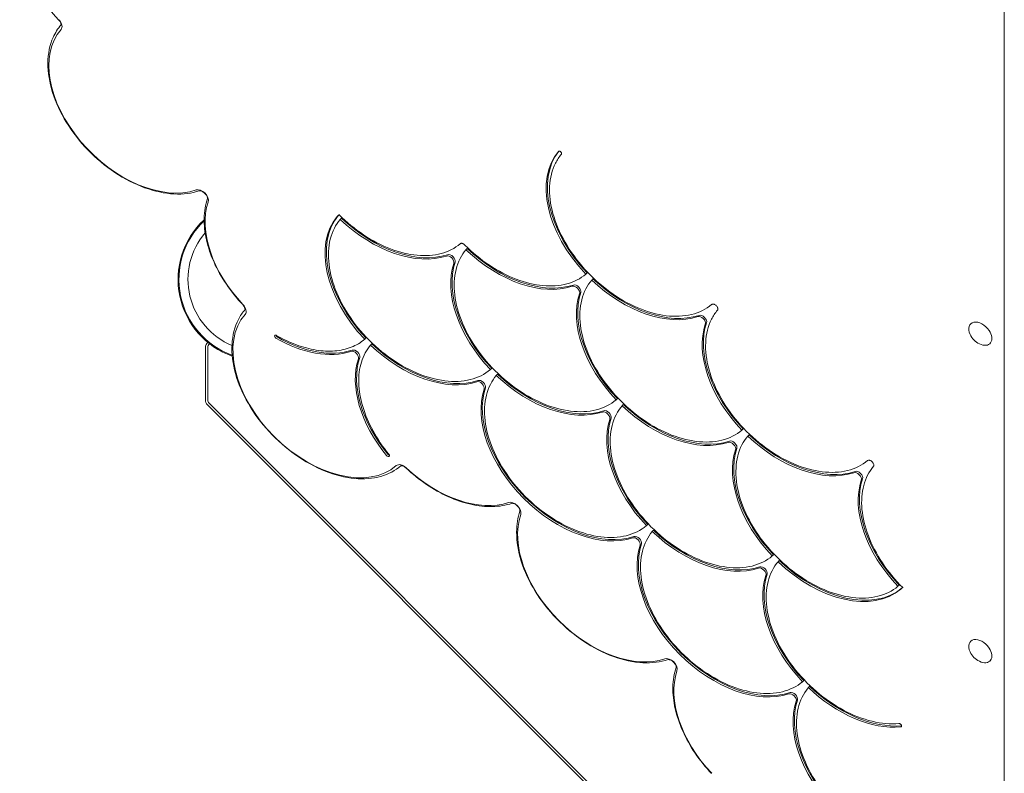
# Model space of a CAD drawing. Units: millimetres. Extents: x -2880 to 4139, y -3461 to 3900.
# Drawn here: x -737 to -24, y -1093 to -547 of the extents above; entities that cross this region are included whole.
import ezdxf

# ---------------------------------------------------------------- set-up
doc = ezdxf.new("R2010")
doc.units = ezdxf.units.MM
doc.header["$MEASUREMENT"] = 0
doc.layers.add('HAGS-PLAN', color=7, linetype='Continuous')

msp = doc.modelspace()

# ---------------------------------------------------------------- linework, layer by layer
at = {"layer": 'HAGS-PLAN', "color": 0, "linetype": 'Continuous', "lineweight": 0}
for p, q in [((-23.708, -1388.721), (-23.708, -370.658)), ((-505.394, -688.217), (-506.685, -689.509)), ((-505.394, -688.217), (-506.685, -689.509)), ((-503.618, -690.686), (-504.537, -691.605)), ((-417.595, -709.164), (-417.696, -709.265)), ((-412.582, -712.632), (-413.501, -713.551)), ((-325.79, -730.334), (-326.71, -731.253)), ((-321.546, -734.578), (-322.465, -735.497)), ((-235.592, -753.134), (-235.641, -753.172)), ((-231.402, -757.411), (-231.365, -757.362)), ((-48.117, -767.241), (-47.757, -766.885)), ((-485.916, -777.478), (-486.836, -778.397)), ((-481.672, -781.722), (-482.591, -782.641)), ((-34.048, -781.456), (-33.645, -781.057)), ((-602.199, -822.343), (-602.199, -784.362)), ((-600.531, -822.343), (-600.531, -784.362)), ((-600.531, -822.343), (-600.531, -784.362)), ((-394.88, -799.424), (-395.8, -800.343)), ((-390.636, -803.668), (-391.555, -804.587)), ((-90.191, -1336.423), (-600.734, -825.879)), ((-89.011, -1335.243), (-599.555, -824.699)), ((-89.011, -1335.243), (-599.555, -824.699)), ((-303.844, -821.37), (-304.764, -822.289)), ((-299.6, -825.614), (-300.519, -826.533)), ((-212.808, -843.316), (-213.728, -844.235)), ((-208.564, -847.56), (-209.483, -848.479)), ((-281.898, -912.406), (-282.818, -913.325)), ((-277.654, -916.65), (-278.573, -917.569)), ((-190.862, -934.352), (-191.782, -935.271)), ((-186.618, -938.596), (-187.537, -939.515)), ((-99.826, -956.298), (-100.746, -957.217)), ((-48.117, -997.055), (-47.757, -996.698)), ((-34.048, -1011.269), (-33.645, -1010.871)), ((-168.916, -1025.388), (-169.836, -1026.307)), ((-164.672, -1029.632), (-165.591, -1030.551))]:
    msp.add_line(p, q, dxfattribs=at)
for centre, radius, start, end in [((-563, -735.063), 58.984, 133.23387, 250.453665), ((-563, -735.063), 58.347, 133.427158, 250.167648), ((-563, -735.063), 58.984, 132.84791, 133.23387), ((-563, -735.063), 51.812, 139.483064, 247.348415), ((-35.388, -768.712), 14.468, 205.278362, 244.134585), ((-597.199, -784.362), 5, 131.179244, 180), ((-597.199, -784.362), 3.332, 125.975786, 180), ((-597.199, -784.362), 3.332, 125.975786, 180), ((-597.199, -822.343), 5, 180, 225), ((-597.199, -822.343), 3.332, 180, 225), ((-597.199, -822.343), 3.332, 180, 225), ((-35.388, -998.525), 14.468, 205.278362, 244.134585)]:
    msp.add_arc(centre, radius, start, end, dxfattribs=at)
for centre, major_axis, start_param, end_param in [((-711.433, -549.782), (4.582, -4.582), 0.0465525, 1.5242438), ((-711.433, -549.782), (4.582, -4.582), 0.0465525, 1.5242438), ((-288.16, -696.948), (-56.569, 56.569), 0.0523599, 1.5332721), ((-288.16, -696.948), (-56.569, 56.569), 0.0523599, 1.5332721), ((-345.464, -643.388), (1.061, -1.061), -3.1415927, -3.0892328), ((-345.464, -643.388), (1.061, -1.061), 3.1415927, 3.1939525), ((-605.421, -675.573), (4.582, -4.582), 0.3098446, 2.831748), ((-605.421, -675.573), (4.582, -4.582), 0.3098446, 2.831748), ((-448.286, -744.092), (-56.569, 56.569), 0.0523599, 1.5332721), ((-448.286, -744.092), (-56.569, 56.569), 0.0523599, 1.5332721), ((-470.232, -653.056), (-56.569, 56.569), 1.6083205, 2.8274956), ((-470.232, -653.056), (-56.569, 56.569), 1.6083205, 2.8274956), ((-415.708, -711.148), (1.937, -1.937), -3.1415927, -3.0994761), ((-415.708, -711.148), (1.937, -1.937), -3.1415927, -3.0994761), ((-379.196, -675.002), (-56.569, 56.569), 1.6083205, 2.8274956), ((-379.196, -675.002), (-56.569, 56.569), 1.6083205, 2.8274956), ((-357.25, -766.038), (-56.569, 56.569), 0.314097, 1.5332721), ((-357.25, -766.038), (-56.569, 56.569), 0.314097, 1.5332721), ((-288.16, -696.948), (-56.569, 56.569), 1.6083205, 2.8274956), ((-288.16, -696.948), (-56.569, 56.569), 1.6083205, 2.8274956), ((-266.214, -787.984), (-56.569, 56.569), 0.314097, 1.5332721), ((-266.214, -787.984), (-56.569, 56.569), 0.314097, 1.5332721), ((-578.18, -755.941), (4.582, -4.582), 0.0465525, 1.5242438), ((-578.18, -755.941), (4.582, -4.582), 0.0465525, 1.5242438), ((-175.178, -809.93), (-56.569, 56.569), 0.314097, 1.5332721), ((-175.178, -809.93), (-56.569, 56.569), 0.314097, 1.5332721), ((-550.85, -776.594), (-1.061, 1.061), 0, 1.9677502), ((-550.85, -776.594), (-1.061, 1.061), 0, 1.9677502), ((-539.322, -722.146), (-56.569, 56.569), 1.9677502, 2.8274956), ((-539.322, -722.146), (-56.569, 56.569), 1.9677502, 2.8274956), ((-448.286, -744.092), (-56.569, 56.569), 1.6083205, 2.8274956), ((-448.286, -744.092), (-56.569, 56.569), 1.6083205, 2.8274956), ((-493.738, -789.543), (2.828, -2.828), 0.314097, 2.8274956), ((-426.34, -835.128), (-56.569, 56.569), 0.314097, 1.4181827), ((-426.34, -835.128), (-56.569, 56.569), 0.314097, 1.4181827), ((-357.25, -766.038), (-56.569, 56.569), 1.6083205, 2.8274956), ((-357.25, -766.038), (-56.569, 56.569), 1.6083205, 2.8274956), ((-335.304, -857.074), (-56.569, 56.569), 0.314097, 2.8274956), ((-335.304, -857.074), (-56.569, 56.569), 0.314097, 2.8274956), ((-266.214, -787.984), (-56.569, 56.569), 1.6083205, 2.8274956), ((-266.214, -787.984), (-56.569, 56.569), 1.6083205, 2.8274956), ((-244.268, -879.02), (-56.569, 56.569), 0.314097, 1.5332721), ((-244.268, -879.02), (-56.569, 56.569), 0.314097, 1.5332721), ((-175.178, -809.93), (-56.569, 56.569), 1.6083205, 2.8274956), ((-175.178, -809.93), (-56.569, 56.569), 1.6083205, 2.8274956), ((-470.132, -862.043), (-1.061, 1.061), 1.4181827, 3.1415927), ((-470.132, -862.043), (-1.061, 1.061), 1.4181827, 3.1415927), ((-469.213, -861.124), (1.061, -1.061), -1.72341, -0.7992186), ((-153.232, -900.966), (-56.569, 56.569), 0.314097, 1.5332721), ((-153.232, -900.966), (-56.569, 56.569), 0.314097, 1.5332721), ((-459.515, -874.606), (-4.582, 4.582), -1.5242438, -0.0465525), ((-459.515, -874.606), (-4.582, 4.582), -1.5242438, -0.0465525), ((-62.196, -922.912), (-56.569, 56.569), 0.314097, 1.5332721), ((-62.196, -922.912), (-56.569, 56.569), 0.314097, 1.5332721), ((-379.147, -901.847), (4.582, -4.582), 0.3098446, 2.831748), ((-379.147, -901.847), (4.582, -4.582), 0.3098446, 2.831748), ((-244.268, -879.02), (-56.569, 56.569), 1.6083205, 2.8274956), ((-244.268, -879.02), (-56.569, 56.569), 1.6083205, 2.8274956), ((-289.72, -924.471), (2.828, -2.828), 0.314097, 2.8274956), ((-222.322, -970.056), (-56.569, 56.569), 0.314097, 2.8274956), ((-222.322, -970.056), (-56.569, 56.569), 0.314097, 2.8274956), ((-153.232, -900.966), (-56.569, 56.569), 1.6083205, 3.0892328), ((-153.232, -900.966), (-56.569, 56.569), 1.6083205, 3.0892328), ((-131.286, -992.002), (-56.569, 56.569), 0.314097, 1.5332721), ((-131.286, -992.002), (-56.569, 56.569), 0.314097, 1.5332721), ((-129.21, -927.437), (-31.262, 31.262), 3.1076581, 3.1415927), ((-129.21, -927.437), (-31.262, 31.262), 3.1076581, 3.1415927), ((-128.29, -926.518), (31.262, -31.262), -0.0339346, -0.0228715), ((-266.01, -1014.984), (4.582, -4.582), 0.3098446, 2.831748), ((-266.01, -1014.984), (4.582, -4.582), 0.3098446, 2.831748), ((-131.286, -992.002), (-56.569, 56.569), 1.6083205, 2.649562), ((-131.286, -992.002), (-56.569, 56.569), 1.6083205, 2.649562), ((-109.34, -1083.038), (-56.569, 56.569), 0.314097, 1.5332721), ((-109.34, -1083.038), (-56.569, 56.569), 0.314097, 1.5332721), ((-99.261, -1057.823), (-1.061, 1.061), 2.649562, 3.1415927), ((-99.261, -1057.823), (-1.061, 1.061), 2.649562, 3.1415927)]:
    msp.add_ellipse(centre, major_axis=major_axis, ratio=0.6444005, start_param=start_param, end_param=end_param, dxfattribs=at)
at = {"layer": 'HAGS-PLAN', "color": 0, "linetype": 'Continuous', "lineweight": 0, "extrusion": (0, 0, -1)}
for centre, major_axis, ratio, start_param, end_param in [((-650.319, -607.334), (54.815, -54.815), 0.6444005, 0.3098446, 3.0950402), ((-650.319, -607.334), (54.815, -54.815), 0.6444005, 0.3098446, 3.0950402), ((-287.241, -696.029), (56.569, -56.569), 0.6444005, 1.6083205, 3.0705666), ((-537.182, -720.471), (-54.815, 54.815), 0.6444005, -1.5242438, -0.3098446), ((-537.182, -720.471), (-54.815, 54.815), 0.6444005, -1.5242438, -0.3098446), ((-447.367, -743.173), (56.569, -56.569), 0.6444005, 1.6083205, 3.0892328), ((-469.313, -652.137), (56.569, -56.569), 0.6444005, 0.314097, 1.5332721), ((-378.277, -674.083), (56.569, -56.569), 0.6444005, 0.314097, 1.5332721), ((-425.567, -721.373), (-2.828, 2.828), 0.6444005, 0.314097, 2.8274956), ((-425.567, -721.373), (-2.828, 2.828), 0.6444005, 0.314097, 2.8274956), ((-424.648, -720.453), (-2.828, 2.828), 0.6444005, 0.314097, 2.8274956), ((-356.331, -765.119), (56.569, -56.569), 0.6444005, 1.6083205, 2.8274956), ((-334.531, -743.319), (-2.828, 2.828), 0.6444005, 0.314097, 2.8274956), ((-334.531, -743.319), (-2.828, 2.828), 0.6444005, 0.314097, 2.8274956), ((-333.612, -742.399), (-2.828, 2.828), 0.6444005, 0.314097, 2.8274956), ((-287.241, -696.029), (56.569, -56.569), 0.6444005, 0.314097, 1.5332721), ((-265.295, -787.065), (56.569, -56.569), 0.6444005, 1.6083205, 2.8274956), ((-517.066, -813.492), (54.815, -54.815), 0.6444005, 0.0465525, 3.0950402), ((-517.066, -813.492), (54.815, -54.815), 0.6444005, 0.0465525, 3.0950402), ((-243.495, -765.265), (-2.828, 2.828), 0.6444005, 0.314097, 2.8274956), ((-243.495, -765.265), (-2.828, 2.828), 0.6444005, 0.314097, 2.8274956), ((-242.576, -764.345), (-2.828, 2.828), 0.6444005, 0.314097, 2.8274956), ((-174.259, -809.011), (56.569, -56.569), 0.6444005, 1.6083205, 2.8274956), ((-41.083, -774.349), (-7.035, 7.107), 0.6424589, -1.0687245, 1.867733), ((-549.931, -775.675), (1.061, -1.061), 0.6444005, 1.1738425, 2.3423741), ((-538.403, -721.227), (56.569, -56.569), 0.6444005, 0.314097, 1.1738425), ((-41.083, -774.349), (7.035, -7.107), 0.6424589, -1.2738596, 1.0687245), ((-447.367, -743.173), (56.569, -56.569), 0.6444005, 0.314097, 1.5332721), ((-494.657, -790.463), (-2.828, 2.828), 0.6444005, 0.314097, 2.8274956), ((-494.657, -790.463), (-2.828, 2.828), 0.6444005, 0.314097, 2.8274956), ((-425.421, -834.209), (56.569, -56.569), 0.6444005, 1.72341, 2.8274956), ((-356.331, -765.119), (56.569, -56.569), 0.6444005, 0.314097, 1.5332721), ((-403.621, -812.409), (-2.828, 2.828), 0.6444005, 0.314097, 2.8274956), ((-403.621, -812.409), (-2.828, 2.828), 0.6444005, 0.314097, 2.8274956), ((-402.702, -811.489), (-2.828, 2.828), 0.6444005, 0.314097, 2.8274956), ((-334.385, -856.155), (56.569, -56.569), 0.6444005, 0.314097, 2.8274956), ((-265.295, -787.065), (56.569, -56.569), 0.6444005, 0.314097, 1.5332721), ((-312.585, -834.355), (-2.828, 2.828), 0.6444005, 0.314097, 2.8274956), ((-312.585, -834.355), (-2.828, 2.828), 0.6444005, 0.314097, 2.8274956), ((-311.666, -833.435), (-2.828, 2.828), 0.6444005, 0.314097, 2.8274956), ((-243.349, -878.101), (56.569, -56.569), 0.6444005, 1.6083205, 2.8274956), ((-174.259, -809.011), (56.569, -56.569), 0.6444005, 0.314097, 1.5332721), ((-221.549, -856.301), (-2.828, 2.828), 0.6444005, 0.314097, 2.8274956), ((-221.549, -856.301), (-2.828, 2.828), 0.6444005, 0.314097, 2.8274956), ((-220.629, -855.381), (-2.828, 2.828), 0.6444005, 0.314097, 2.8274956), ((-152.313, -900.047), (56.569, -56.569), 0.6444005, 1.6083205, 2.8274956), ((-424.045, -833.608), (54.815, -54.815), 0.6444005, 0.3098446, 1.5242438), ((-424.045, -833.608), (54.815, -54.815), 0.6444005, 0.3098446, 1.5242438), ((-130.513, -878.247), (-2.828, 2.828), 0.6444005, 0.314097, 2.8274956), ((-130.513, -878.247), (-2.828, 2.828), 0.6444005, 0.314097, 2.8274956), ((-129.593, -877.327), (-2.828, 2.828), 0.6444005, 0.314097, 2.8274956), ((-61.277, -921.993), (56.569, -56.569), 0.6444005, 1.6083205, 2.8274956), ((-310.908, -946.745), (54.815, -54.815), 0.6444005, 0.3098446, 2.831748), ((-310.908, -946.745), (54.815, -54.815), 0.6444005, 0.3098446, 2.831748), ((-243.349, -878.101), (56.569, -56.569), 0.6444005, 0.314097, 1.5332721), ((-221.403, -969.137), (56.569, -56.569), 0.6444005, 0.314097, 2.8274956), ((-290.639, -925.391), (-2.828, 2.828), 0.6444005, 0.314097, 2.8274956), ((-290.639, -925.391), (-2.828, 2.828), 0.6444005, 0.314097, 2.8274956), ((-152.313, -900.047), (56.569, -56.569), 0.6444005, 0.0523599, 1.5332721), ((-199.603, -947.337), (-2.828, 2.828), 0.6444005, 0.314097, 2.8274956), ((-199.603, -947.337), (-2.828, 2.828), 0.6444005, 0.314097, 2.8274956), ((-198.683, -946.417), (-2.828, 2.828), 0.6444005, 0.314097, 2.8274956), ((-130.367, -991.083), (56.569, -56.569), 0.6444005, 1.6083205, 2.8274956), ((-41.083, -1004.162), (-7.035, 7.107), 0.6424589, -1.0687245, 1.867733), ((-41.083, -1004.162), (7.035, -7.107), 0.6424589, -1.2738596, 1.0687245), ((-197.771, -1059.882), (-54.815, 54.815), 0.6444005, -1.5242438, -0.3098446), ((-197.771, -1059.882), (-54.815, 54.815), 0.6444005, -1.5242438, -0.3098446), ((-130.367, -991.083), (56.569, -56.569), 0.6444005, 0.4979271, 1.5332721), ((-108.421, -1082.119), (56.569, -56.569), 0.6444005, 1.6083205, 2.8274956), ((-177.657, -1038.373), (-2.828, 2.828), 0.6444005, 0.314097, 2.8274956), ((-177.657, -1038.373), (-2.828, 2.828), 0.6444005, 0.314097, 2.8274956), ((-176.737, -1037.453), (-2.828, 2.828), 0.6444005, 0.314097, 2.8274956)]:
    msp.add_ellipse(centre, major_axis=major_axis, ratio=ratio, start_param=start_param, end_param=end_param, dxfattribs=at)
at = {"layer": 'HAGS-PLAN', "color": 0, "linetype": 'Continuous', "lineweight": 0}
for points, knots in [([(-708.44, -547.146), (-713.744, -541.514), (-718.487, -535.394), (-726.462, -522.67), (-729.692, -516.067), (-734.352, -502.894), (-735.782, -496.324), (-736.659, -483.724), (-736.105, -477.692), (-732.948, -466.738), (-730.351, -461.812), (-726.83, -457.714)], [4.1865127, 4.1865127, 4.1865127, 4.1865127, 4.482051, 4.482051, 4.7775893, 4.7775893, 5.0731275, 5.0731275, 5.3686658, 5.3686658, 5.6620514, 5.6620514, 5.6620514, 5.6620514]), ([(-708.44, -547.146), (-708.135, -547.469), (-707.859, -547.815), (-707.397, -548.5), (-707.208, -548.84), (-706.93, -549.461), (-706.836, -549.744), (-706.725, -550.213), (-706.705, -550.402), (-706.701, -550.673), (-706.716, -550.752), (-706.724, -550.781), (-706.725, -550.783), (-706.725, -550.783)], [1.0449201, 1.0449201, 1.0449201, 1.0449201, 1.2910786, 1.2910786, 1.5321235, 1.5321235, 1.762356, 1.762356, 1.9822298, 1.9822298, 2.2060944, 2.2060944, 2.2582356, 2.2582356, 2.2582356, 2.2582356]), ([(-606.422, -670.865), (-612.07, -672.764), (-618.345, -673.525), (-631.791, -672.832), (-638.994, -671.285), (-653.492, -666.014), (-660.786, -662.268), (-674.688, -652.987), (-681.295, -647.455), (-693.174, -635.163), (-698.445, -628.407), (-707.133, -614.316), (-710.546, -606.983), (-715.132, -592.443), (-716.306, -585.236), (-716.191, -571.733), (-714.933, -565.421), (-710.971, -556.516), (-709.042, -553.445), (-706.714, -550.736)], [2.8790085, 2.8790085, 2.8790085, 2.8790085, 3.1895331, 3.1895331, 3.5130843, 3.5130843, 3.8399523, 3.8399523, 4.1664673, 4.1664673, 4.4926838, 4.4926838, 4.8192952, 4.8192952, 5.1460489, 5.1460489, 5.4680779, 5.4680779, 5.6620514, 5.6620514, 5.6620514, 5.6620514]), ([(-235.638, -753.169), (-239.679, -756.602), (-244.616, -759.069), (-255.799, -761.838), (-262.047, -762.131), (-275.225, -760.506), (-282.154, -758.583), (-295.983, -752.715), (-302.881, -748.77), (-315.945, -739.26), (-322.11, -733.697), (-333.084, -721.513), (-337.892, -714.895), (-345.665, -701.272), (-348.629, -694.268), (-352.408, -680.582), (-353.223, -673.901), (-352.614, -661.544), (-351.192, -655.867), (-347.514, -648.598), (-346.062, -646.403), (-344.379, -644.422)], [2.6216131, 2.6216131, 2.6216131, 2.6216131, 2.93982, 2.93982, 3.2593663, 3.2593663, 3.579774, 3.579774, 3.9003048, 3.9003048, 4.2207918, 4.2207918, 4.5412647, 4.5412647, 4.8617757, 4.8617757, 5.1822918, 5.1822918, 5.5023974, 5.5023974, 5.6583967, 5.6583967, 5.6583967, 5.6583967]), ([(-346.525, -642.328), (-346.45, -642.253), (-346.347, -642.2), (-346.105, -642.168), (-345.989, -642.173), (-345.744, -642.223), (-345.617, -642.266), (-345.36, -642.388), (-345.23, -642.468), (-344.981, -642.657), (-344.863, -642.766), (-344.651, -643.004), (-344.558, -643.132), (-344.407, -643.391), (-344.349, -643.522), (-344.272, -643.77), (-344.252, -643.888), (-344.248, -644.1), (-344.263, -644.193), (-344.313, -644.329), (-344.343, -644.38), (-344.379, -644.422)], [5.7107566, 5.7107566, 5.7107566, 5.7107566, 6.1685865, 6.1685865, 6.4840903, 6.4840903, 6.7783404, 6.7783404, 7.0734685, 7.0734685, 7.3713054, 7.3713054, 7.669686, 7.669686, 7.966008, 7.966008, 8.2597851, 8.2597851, 8.5606029, 8.5606029, 8.7999893, 8.7999893, 8.7999893, 8.7999893]), ([(-606.422, -670.865), (-606.422, -670.865), (-606.32, -670.834), (-605.951, -670.854), (-605.745, -670.884), (-605.259, -671.016), (-604.979, -671.118), (-604.373, -671.405), (-604.045, -671.595), (-603.379, -672.057), (-603.042, -672.332), (-602.406, -672.942), (-602.108, -673.278), (-601.593, -673.962), (-601.374, -674.309), (-601.036, -674.962), (-600.913, -675.268), (-600.754, -675.793), (-600.714, -676.014), (-600.684, -676.351), (-600.693, -676.466), (-600.708, -676.558), (-600.713, -676.574), (-600.713, -676.574)], [6.0216849, 6.0216849, 6.0216849, 6.0216849, 6.3339683, 6.3339683, 6.5551732, 6.5551732, 6.7762878, 6.7762878, 7.0079731, 7.0079731, 7.2496658, 7.2496658, 7.4958965, 7.4958965, 7.7393412, 7.7393412, 7.9733866, 7.9733866, 8.1958808, 8.1958808, 8.4155375, 8.4155375, 8.5414209, 8.5414209, 8.5414209, 8.5414209]), ([(-575.187, -753.304), (-579.546, -748.676), (-583.527, -743.718), (-590.512, -733.415), (-593.516, -728.071), (-598.369, -717.279), (-600.219, -711.833), (-602.639, -701.122), (-603.209, -695.858), (-602.99, -685.794), (-602.198, -680.992), (-600.713, -676.574)], [4.1865127, 4.1865127, 4.1865127, 4.1865127, 4.4293926, 4.4293926, 4.6722724, 4.6722724, 4.9151522, 4.9151522, 5.1580321, 5.1580321, 5.4009119, 5.4009119, 5.4009119, 5.4009119]), ([(-505.555, -687.955), (-505.555, -687.956), (-505.555, -687.957), (-505.547, -687.994), (-505.536, -688.028), (-505.51, -688.087), (-505.495, -688.112), (-505.475, -688.136), (-505.472, -688.139), (-505.469, -688.142)], [0.086250729, 0.086250729, 0.086250729, 0.086250729, 0.086597811, 0.086597811, 0.099966755, 0.099966755, 0.112688303, 0.112688303, 0.114829484, 0.114829484, 0.114829484, 0.114829484]), ([(-417.706, -709.275), (-421.566, -712.554), (-426.243, -714.953), (-436.792, -717.778), (-442.662, -718.203), (-455.058, -717.05), (-461.583, -715.472), (-474.695, -710.462), (-481.281, -707.03), (-493.917, -698.627), (-499.965, -693.656), (-505.469, -688.142)], [2.6215241, 2.6215241, 2.6215241, 2.6215241, 2.9254888, 2.9254888, 3.2294535, 3.2294535, 3.5334182, 3.5334182, 3.8373829, 3.8373829, 4.1413476, 4.1413476, 4.1413476, 4.1413476]), ([(-395.811, -800.353), (-399.86, -803.779), (-404.805, -806.239), (-416, -808.99), (-422.252, -809.274), (-435.436, -807.63), (-442.366, -805.698), (-456.195, -799.814), (-463.091, -795.861), (-476.149, -786.338), (-482.31, -780.769), (-493.273, -768.577), (-498.074, -761.956), (-505.832, -748.33), (-508.787, -741.326), (-512.548, -727.642), (-513.354, -720.964), (-512.727, -708.615), (-511.296, -702.944), (-507.626, -695.725), (-506.198, -693.567), (-504.547, -691.616)], [2.6228413, 2.6228413, 2.6228413, 2.6228413, 2.9411396, 2.9411396, 3.2606916, 3.2606916, 3.5811008, 3.5811008, 3.9016316, 3.9016316, 4.2221185, 4.2221185, 4.5425913, 4.5425913, 4.8631026, 4.8631026, 5.1836183, 5.1836183, 5.5037203, 5.5037203, 5.6570792, 5.6570792, 5.6570792, 5.6570792]), ([(-504.537, -691.605), (-504.552, -691.62), (-504.566, -691.64), (-504.591, -691.688), (-504.602, -691.717), (-504.621, -691.789), (-504.627, -691.832), (-504.633, -691.917), (-504.632, -691.959), (-504.624, -692.041), (-504.617, -692.082), (-504.607, -692.121), (-504.607, -692.122), (-504.607, -692.122)], [-0.057493606, -0.057493606, -0.057493606, -0.057493606, -0.049060986, -0.049060986, -0.039406389, -0.039406389, -0.026463362, -0.026463362, -0.013566891, -0.013566891, 0, 0, 0.000349264, 0.000349264, 0.000349264, 0.000349264]), ([(-417.645, -709.211), (-417.528, -709.094), (-417.38, -709.006), (-417.02, -708.897), (-416.807, -708.877), (-416.356, -708.922), (-416.12, -708.98), (-415.643, -709.166), (-415.401, -709.294), (-414.933, -709.61), (-414.708, -709.798), (-414.453, -710.058), (-414.403, -710.112), (-414.354, -710.167)], [5.7107566, 5.7107566, 5.7107566, 5.7107566, 6.0434546, 6.0434546, 6.3761527, 6.3761527, 6.6842233, 6.6842233, 6.9897081, 6.9897081, 7.2966326, 7.2966326, 7.3742469, 7.3742469, 7.3742469, 7.3742469]), ([(-326.721, -731.263), (-330.58, -734.529), (-335.254, -736.917), (-345.789, -739.727), (-351.65, -740.148), (-364.024, -738.994), (-370.536, -737.42), (-383.625, -732.423), (-390.199, -729.001), (-402.815, -720.622), (-408.855, -715.666), (-414.354, -710.167)], [2.6228413, 2.6228413, 2.6228413, 2.6228413, 2.9262521, 2.9262521, 3.2296629, 3.2296629, 3.5330737, 3.5330737, 3.8364845, 3.8364845, 4.1398953, 4.1398953, 4.1398953, 4.1398953]), ([(-304.775, -822.299), (-308.824, -825.725), (-313.769, -828.185), (-324.964, -830.936), (-331.216, -831.22), (-344.4, -829.576), (-351.33, -827.644), (-365.159, -821.76), (-372.055, -817.807), (-385.113, -808.284), (-391.274, -802.715), (-402.237, -790.523), (-407.038, -783.902), (-414.796, -770.276), (-417.751, -763.272), (-421.512, -749.588), (-422.318, -742.91), (-421.691, -730.561), (-420.26, -724.89), (-416.59, -717.671), (-415.162, -715.513), (-413.511, -713.562)], [2.6228413, 2.6228413, 2.6228413, 2.6228413, 2.9411396, 2.9411396, 3.2606916, 3.2606916, 3.5811008, 3.5811008, 3.9016316, 3.9016316, 4.2221185, 4.2221185, 4.5425913, 4.5425913, 4.8631026, 4.8631026, 5.1836183, 5.1836183, 5.5037203, 5.5037203, 5.6570792, 5.6570792, 5.6570792, 5.6570792]), ([(-413.571, -714.069), (-413.571, -714.068), (-413.571, -714.067), (-413.588, -714.002), (-413.596, -713.931), (-413.595, -713.808), (-413.589, -713.755), (-413.569, -713.673), (-413.558, -713.64), (-413.531, -713.587), (-413.517, -713.567), (-413.501, -713.551)], [0.057492665, 0.057492665, 0.057492665, 0.057492665, 0.05777779, 0.05777779, 0.076555809, 0.076555809, 0.091211131, 0.091211131, 0.102069974, 0.102069974, 0.110797671, 0.110797671, 0.110797671, 0.110797671]), ([(-327.227, -731.323), (-327.226, -731.323), (-327.225, -731.323), (-327.186, -731.333), (-327.146, -731.34), (-327.063, -731.348), (-327.021, -731.348), (-326.937, -731.343), (-326.893, -731.337), (-326.822, -731.318), (-326.792, -731.307), (-326.744, -731.282), (-326.725, -731.268), (-326.71, -731.253)], [0.057493605, 0.057493605, 0.057493605, 0.057493605, 0.05784287, 0.05784287, 0.07140976, 0.07140976, 0.084306231, 0.084306231, 0.097249258, 0.097249258, 0.106903855, 0.106903855, 0.115336475, 0.115336475, 0.115336475, 0.115336475]), ([(-213.739, -844.245), (-217.788, -847.671), (-222.733, -850.131), (-233.927, -852.882), (-240.18, -853.166), (-253.364, -851.522), (-260.294, -849.59), (-274.123, -843.706), (-281.019, -839.753), (-294.077, -830.23), (-300.238, -824.661), (-311.201, -812.469), (-316.002, -805.848), (-323.76, -792.222), (-326.715, -785.218), (-330.476, -771.534), (-331.282, -764.856), (-330.655, -752.507), (-329.224, -746.836), (-325.554, -739.617), (-324.126, -737.459), (-322.475, -735.508)], [2.6228413, 2.6228413, 2.6228413, 2.6228413, 2.9411396, 2.9411396, 3.2606916, 3.2606916, 3.5811008, 3.5811008, 3.9016316, 3.9016316, 4.2221185, 4.2221185, 4.5425913, 4.5425913, 4.8631026, 4.8631026, 5.1836183, 5.1836183, 5.5037203, 5.5037203, 5.6570792, 5.6570792, 5.6570792, 5.6570792]), ([(-322.535, -736.015), (-322.535, -736.014), (-322.535, -736.013), (-322.545, -735.974), (-322.552, -735.934), (-322.56, -735.852), (-322.561, -735.81), (-322.555, -735.726), (-322.549, -735.682), (-322.53, -735.61), (-322.519, -735.581), (-322.494, -735.532), (-322.481, -735.513), (-322.465, -735.498), (-322.465, -735.498), (-322.465, -735.497)], [0.064947001, 0.064947001, 0.064947001, 0.064947001, 0.065374835, 0.065374835, 0.081903232, 0.081903232, 0.097623002, 0.097623002, 0.113526143, 0.113526143, 0.125376492, 0.125376492, 0.135709073, 0.135709073, 0.135800792, 0.135800792, 0.135800792, 0.135800792]), ([(-575.187, -753.304), (-574.882, -753.628), (-574.606, -753.973), (-574.144, -754.659), (-573.955, -754.999), (-573.677, -755.62), (-573.583, -755.902), (-573.472, -756.371), (-573.452, -756.56), (-573.448, -756.832), (-573.464, -756.91), (-573.471, -756.939), (-573.472, -756.942), (-573.472, -756.942)], [1.0449201, 1.0449201, 1.0449201, 1.0449201, 1.2910786, 1.2910786, 1.5321235, 1.5321235, 1.762356, 1.762356, 1.9822298, 1.9822298, 2.2060944, 2.2060944, 2.2582356, 2.2582356, 2.2582356, 2.2582356]), ([(-235.594, -753.136), (-235.426, -753.014), (-235.215, -752.933), (-234.746, -752.878), (-234.5, -752.892), (-233.988, -753.005), (-233.724, -753.1), (-233.198, -753.365), (-232.937, -753.534), (-232.444, -753.93), (-232.213, -754.158), (-231.807, -754.646), (-231.632, -754.907), (-231.356, -755.433), (-231.254, -755.699), (-231.132, -756.205), (-231.11, -756.445), (-231.143, -756.882), (-231.199, -757.075), (-231.31, -757.281), (-231.337, -757.324), (-231.366, -757.363)], [5.812845, 5.812845, 5.812845, 5.812845, 6.1815671, 6.1815671, 6.5006984, 6.5006984, 6.8078015, 6.8078015, 7.1149847, 7.1149847, 7.4234113, 7.4234113, 7.731896, 7.731896, 8.0391876, 8.0391876, 8.3461119, 8.3461119, 8.6625851, 8.6625851, 8.7502608, 8.7502608, 8.7502608, 8.7502608]), ([(-460.468, -869.888), (-464.625, -873.46), (-469.635, -876.08), (-481.015, -879.29), (-487.438, -879.781), (-501.095, -878.531), (-508.354, -876.705), (-522.866, -870.909), (-530.116, -866.922), (-543.844, -857.221), (-550.322, -851.51), (-561.873, -838.934), (-566.946, -832.072), (-575.183, -817.853), (-578.343, -810.498), (-582.388, -796), (-583.274, -788.858), (-582.575, -775.59), (-581.027, -769.443), (-576.95, -761.488), (-575.335, -759.074), (-573.462, -756.894)], [2.6178691, 2.6178691, 2.6178691, 2.6178691, 2.9155108, 2.9155108, 3.2280123, 3.2280123, 3.5524047, 3.5524047, 3.8793034, 3.8793034, 4.2057509, 4.2057509, 4.5319807, 4.5319807, 4.8586647, 4.8586647, 5.1852616, 5.1852616, 5.5059869, 5.5059869, 5.6620514, 5.6620514, 5.6620514, 5.6620514]), ([(-122.652, -866.149), (-126.694, -869.582), (-131.633, -872.051), (-142.817, -874.82), (-149.065, -875.113), (-162.243, -873.488), (-169.172, -871.565), (-183.001, -865.697), (-189.899, -861.752), (-202.963, -852.242), (-209.128, -846.679), (-220.102, -834.495), (-224.91, -827.877), (-232.683, -814.254), (-235.647, -807.25), (-239.426, -793.564), (-240.241, -786.883), (-239.632, -774.526), (-238.21, -768.849), (-234.533, -761.582), (-233.081, -759.388), (-231.4, -757.408)], [2.6215238, 2.6215238, 2.6215238, 2.6215238, 2.9398201, 2.9398201, 3.2593664, 3.2593664, 3.5797741, 3.5797741, 3.9003049, 3.9003049, 4.220792, 4.220792, 4.5412648, 4.5412648, 4.8617759, 4.8617759, 5.182292, 5.182292, 5.5023975, 5.5023975, 5.6583074, 5.6583074, 5.6583074, 5.6583074]), ([(-551.911, -775.533), (-551.873, -775.495), (-551.827, -775.463), (-551.718, -775.413), (-551.653, -775.395), (-551.505, -775.377), (-551.421, -775.378), (-551.239, -775.403), (-551.142, -775.427), (-550.941, -775.499), (-550.838, -775.547), (-550.735, -775.606)], [5.7107566, 5.7107566, 5.7107566, 5.7107566, 5.9455251, 5.9455251, 6.1802936, 6.1802936, 6.415062, 6.415062, 6.6498305, 6.6498305, 6.884599, 6.884599, 6.884599, 6.884599]), ([(-486.847, -778.407), (-489.697, -780.818), (-492.989, -782.754), (-500.288, -785.575), (-504.295, -786.462), (-512.819, -787.147), (-517.337, -786.945), (-526.66, -785.466), (-531.465, -784.19), (-541.124, -780.626), (-545.978, -778.34), (-550.735, -775.606)], [2.6228413, 2.6228413, 2.6228413, 2.6228413, 2.8468743, 2.8468743, 3.0709073, 3.0709073, 3.2949404, 3.2949404, 3.5189734, 3.5189734, 3.7430064, 3.7430064, 3.7430064, 3.7430064]), ([(-469.36, -861.616), (-473.764, -856.243), (-477.633, -850.54), (-484.014, -838.894), (-486.527, -832.951), (-490.008, -821.262), (-490.977, -815.515), (-491.297, -804.64), (-490.647, -799.512), (-487.768, -790.253), (-485.539, -786.124), (-482.601, -782.652)], [4.2925739, 4.2925739, 4.2925739, 4.2925739, 4.5654749, 4.5654749, 4.838376, 4.838376, 5.111277, 5.111277, 5.3841781, 5.3841781, 5.6570792, 5.6570792, 5.6570792, 5.6570792]), ([(-487.353, -778.467), (-487.352, -778.467), (-487.351, -778.467), (-487.312, -778.477), (-487.272, -778.484), (-487.189, -778.492), (-487.147, -778.492), (-487.063, -778.487), (-487.019, -778.481), (-486.948, -778.462), (-486.918, -778.451), (-486.87, -778.426), (-486.851, -778.412), (-486.836, -778.397)], [0.057493603, 0.057493603, 0.057493603, 0.057493603, 0.057842868, 0.057842868, 0.071409757, 0.071409757, 0.084306228, 0.084306228, 0.097249255, 0.097249255, 0.106903851, 0.106903851, 0.115336471, 0.115336471, 0.115336471, 0.115336471]), ([(-482.661, -783.159), (-482.661, -783.158), (-482.661, -783.157), (-482.671, -783.118), (-482.678, -783.078), (-482.686, -782.996), (-482.687, -782.954), (-482.681, -782.87), (-482.675, -782.826), (-482.656, -782.754), (-482.645, -782.725), (-482.62, -782.676), (-482.607, -782.657), (-482.591, -782.642), (-482.591, -782.642), (-482.591, -782.641)], [0.064947014, 0.064947014, 0.064947014, 0.064947014, 0.065374847, 0.065374847, 0.081903248, 0.081903248, 0.097623022, 0.097623022, 0.113526166, 0.113526166, 0.125376519, 0.125376519, 0.135709101, 0.135709101, 0.13580082, 0.13580082, 0.13580082, 0.13580082]), ([(-282.829, -913.335), (-286.878, -916.761), (-291.823, -919.221), (-303.018, -921.972), (-309.27, -922.256), (-322.454, -920.612), (-329.384, -918.68), (-343.213, -912.796), (-350.109, -908.843), (-363.167, -899.32), (-369.328, -893.751), (-380.291, -881.559), (-385.092, -874.938), (-392.85, -861.312), (-395.805, -854.308), (-399.566, -840.624), (-400.372, -833.946), (-399.745, -821.597), (-398.314, -815.926), (-394.644, -808.707), (-393.216, -806.549), (-391.565, -804.598)], [2.6228413, 2.6228413, 2.6228413, 2.6228413, 2.9411396, 2.9411396, 3.2606916, 3.2606916, 3.5811008, 3.5811008, 3.9016316, 3.9016316, 4.2221185, 4.2221185, 4.5425913, 4.5425913, 4.8631026, 4.8631026, 5.1836183, 5.1836183, 5.5037203, 5.5037203, 5.6570792, 5.6570792, 5.6570792, 5.6570792]), ([(-396.317, -800.413), (-396.316, -800.413), (-396.315, -800.413), (-396.276, -800.423), (-396.236, -800.43), (-396.153, -800.438), (-396.111, -800.438), (-396.027, -800.433), (-395.983, -800.427), (-395.912, -800.408), (-395.882, -800.397), (-395.834, -800.372), (-395.815, -800.358), (-395.8, -800.343)], [0.057493606, 0.057493606, 0.057493606, 0.057493606, 0.057842871, 0.057842871, 0.071409761, 0.071409761, 0.084306233, 0.084306233, 0.09724926, 0.09724926, 0.106903857, 0.106903857, 0.115336477, 0.115336477, 0.115336477, 0.115336477]), ([(-391.625, -805.105), (-391.625, -805.104), (-391.625, -805.103), (-391.635, -805.064), (-391.642, -805.024), (-391.65, -804.942), (-391.651, -804.9), (-391.645, -804.816), (-391.639, -804.772), (-391.62, -804.7), (-391.609, -804.671), (-391.584, -804.622), (-391.571, -804.603), (-391.555, -804.588), (-391.555, -804.588), (-391.555, -804.587)], [0.064947043, 0.064947043, 0.064947043, 0.064947043, 0.065374877, 0.065374877, 0.081903286, 0.081903286, 0.097623069, 0.097623069, 0.113526222, 0.113526222, 0.125376581, 0.125376581, 0.135709169, 0.135709169, 0.135800888, 0.135800888, 0.135800888, 0.135800888]), ([(-191.793, -935.281), (-195.842, -938.707), (-200.787, -941.167), (-211.981, -943.918), (-218.234, -944.202), (-231.418, -942.558), (-238.348, -940.626), (-252.177, -934.742), (-259.073, -930.789), (-272.131, -921.266), (-278.292, -915.697), (-289.255, -903.505), (-294.056, -896.884), (-301.814, -883.258), (-304.769, -876.254), (-308.53, -862.57), (-309.336, -855.892), (-308.709, -843.543), (-307.278, -837.872), (-303.608, -830.653), (-302.18, -828.495), (-300.529, -826.544)], [2.6228413, 2.6228413, 2.6228413, 2.6228413, 2.9411396, 2.9411396, 3.2606916, 3.2606916, 3.5811008, 3.5811008, 3.9016316, 3.9016316, 4.2221185, 4.2221185, 4.5425913, 4.5425913, 4.8631026, 4.8631026, 5.1836183, 5.1836183, 5.5037203, 5.5037203, 5.6570792, 5.6570792, 5.6570792, 5.6570792]), ([(-304.764, -822.289), (-304.779, -822.305), (-304.799, -822.319), (-304.852, -822.346), (-304.886, -822.357), (-304.967, -822.377), (-305.02, -822.383), (-305.144, -822.384), (-305.214, -822.376), (-305.279, -822.359), (-305.28, -822.359), (-305.281, -822.359)], [-0.064947016, -0.064947016, -0.064947016, -0.064947016, -0.054255973, -0.054255973, -0.040954371, -0.040954371, -0.023002248, -0.023002248, 0, 0, 0.000349265, 0.000349265, 0.000349265, 0.000349265]), ([(-300.519, -826.533), (-300.534, -826.548), (-300.548, -826.568), (-300.573, -826.616), (-300.584, -826.645), (-300.603, -826.717), (-300.609, -826.76), (-300.615, -826.845), (-300.614, -826.887), (-300.606, -826.969), (-300.599, -827.01), (-300.589, -827.049), (-300.589, -827.05), (-300.589, -827.051)], [-0.057493605, -0.057493605, -0.057493605, -0.057493605, -0.049060985, -0.049060985, -0.039406388, -0.039406388, -0.026463362, -0.026463362, -0.01356689, -0.01356689, 0, 0, 0.000349264, 0.000349264, 0.000349264, 0.000349264]), ([(-213.728, -844.235), (-213.743, -844.251), (-213.763, -844.265), (-213.816, -844.292), (-213.85, -844.303), (-213.931, -844.323), (-213.984, -844.329), (-214.108, -844.33), (-214.178, -844.322), (-214.243, -844.305), (-214.244, -844.305), (-214.245, -844.305)], [-0.064947029, -0.064947029, -0.064947029, -0.064947029, -0.054255983, -0.054255983, -0.040954378, -0.040954378, -0.023002251, -0.023002251, 0, 0, 0.000349265, 0.000349265, 0.000349265, 0.000349265]), ([(-100.757, -957.227), (-104.806, -960.653), (-109.751, -963.113), (-120.945, -965.864), (-127.198, -966.148), (-140.382, -964.505), (-147.312, -962.572), (-161.141, -956.688), (-168.037, -952.735), (-181.095, -943.212), (-187.256, -937.643), (-198.219, -925.451), (-203.02, -918.83), (-210.778, -905.204), (-213.733, -898.2), (-217.494, -884.516), (-218.3, -877.838), (-217.673, -865.489), (-216.242, -859.818), (-212.572, -852.599), (-211.144, -850.441), (-209.493, -848.49)], [2.6228413, 2.6228413, 2.6228413, 2.6228413, 2.9411396, 2.9411396, 3.2606916, 3.2606916, 3.5811008, 3.5811008, 3.9016316, 3.9016316, 4.2221185, 4.2221185, 4.5425913, 4.5425913, 4.8631026, 4.8631026, 5.1836183, 5.1836183, 5.5037203, 5.5037203, 5.6570792, 5.6570792, 5.6570792, 5.6570792]), ([(-209.483, -848.479), (-209.498, -848.494), (-209.512, -848.514), (-209.537, -848.562), (-209.548, -848.591), (-209.567, -848.663), (-209.573, -848.706), (-209.579, -848.791), (-209.578, -848.833), (-209.57, -848.915), (-209.563, -848.956), (-209.553, -848.995), (-209.553, -848.996), (-209.553, -848.997)], [-0.057493605, -0.057493605, -0.057493605, -0.057493605, -0.049060985, -0.049060985, -0.039406388, -0.039406388, -0.026463362, -0.026463362, -0.01356689, -0.01356689, 0, 0, 0.000349264, 0.000349264, 0.000349264, 0.000349264]), ([(-469.36, -861.616), (-469.265, -861.733), (-469.182, -861.856), (-469.049, -862.104), (-468.998, -862.228), (-468.933, -862.464), (-468.918, -862.575), (-468.919, -862.773), (-468.935, -862.859), (-468.988, -863.001), (-469.025, -863.057), (-469.072, -863.104)], [1.1509812, 1.1509812, 1.1509812, 1.1509812, 1.4346178, 1.4346178, 1.7182543, 1.7182543, 2.0018908, 2.0018908, 2.2855274, 2.2855274, 2.5691639, 2.5691639, 2.5691639, 2.5691639]), ([(-122.652, -866.149), (-122.642, -866.14), (-122.632, -866.132), (-122.611, -866.117), (-122.6, -866.11), (-122.576, -866.096), (-122.564, -866.089), (-122.539, -866.077), (-122.526, -866.071), (-122.499, -866.061), (-122.484, -866.056), (-122.47, -866.051)], [5.76311644, 5.76311644, 5.76311644, 5.76311644, 5.81851456, 5.81851456, 5.87391268, 5.87391268, 5.9293108, 5.9293108, 5.98470892, 5.98470892, 6.04010705, 6.04010705, 6.04010705, 6.04010705]), ([(-122.455, -866.046), (-122.263, -865.966), (-122.032, -865.926), (-121.538, -865.943), (-121.281, -865.992), (-120.756, -866.169), (-120.489, -866.297), (-119.967, -866.621), (-119.714, -866.817), (-119.248, -867.259), (-119.036, -867.505), (-118.677, -868.018), (-118.53, -868.286), (-118.314, -868.814), (-118.245, -869.074), (-118.187, -869.559), (-118.198, -869.783), (-118.262, -870.052), (-118.284, -870.123), (-118.312, -870.189)], [5.9707656, 5.9707656, 5.9707656, 5.9707656, 6.315585, 6.315585, 6.6268359, 6.6268359, 6.9335388, 6.9335388, 7.2413675, 7.2413675, 7.5500503, 7.5500503, 7.8582093, 7.8582093, 8.1650505, 8.1650505, 8.4737738, 8.4737738, 8.5923401, 8.5923401, 8.5923401, 8.5923401]), ([(-460.516, -869.898), (-460.516, -869.898), (-460.515, -869.898), (-460.495, -869.892), (-460.383, -869.866), (-460.017, -869.89), (-459.807, -869.923), (-459.314, -870.062), (-459.032, -870.168), (-458.421, -870.463), (-458.091, -870.657), (-457.462, -871.101), (-457.162, -871.346), (-456.878, -871.613)], [6.0216849, 6.0216849, 6.0216849, 6.0216849, 6.0528473, 6.0528473, 6.3449177, 6.3449177, 6.5655267, 6.5655267, 6.7870337, 6.7870337, 7.0192613, 7.0192613, 7.2350004, 7.2350004, 7.2350004, 7.2350004]), ([(-380.148, -897.139), (-384.566, -898.624), (-389.368, -899.416), (-399.432, -899.635), (-404.696, -899.065), (-415.407, -896.645), (-420.853, -894.795), (-431.645, -889.942), (-436.989, -886.938), (-447.292, -879.953), (-452.25, -875.972), (-456.878, -871.613)], [2.8790085, 2.8790085, 2.8790085, 2.8790085, 3.1218884, 3.1218884, 3.3647682, 3.3647682, 3.6076481, 3.6076481, 3.8505279, 3.8505279, 4.0934077, 4.0934077, 4.0934077, 4.0934077]), ([(-97.285, -958.146), (-102.798, -952.642), (-107.769, -946.594), (-116.172, -933.958), (-119.603, -927.373), (-124.613, -914.261), (-126.19, -907.737), (-127.343, -895.341), (-126.918, -889.471), (-124.093, -878.923), (-121.694, -874.246), (-118.415, -870.386)], [4.1386208, 4.1386208, 4.1386208, 4.1386208, 4.4425759, 4.4425759, 4.7465311, 4.7465311, 5.0504863, 5.0504863, 5.3544415, 5.3544415, 5.6583967, 5.6583967, 5.6583967, 5.6583967]), ([(-118.317, -870.203), (-118.322, -870.218), (-118.327, -870.232), (-118.337, -870.26), (-118.343, -870.273), (-118.355, -870.298), (-118.362, -870.31), (-118.376, -870.334), (-118.383, -870.345), (-118.398, -870.366), (-118.406, -870.376), (-118.415, -870.386)], [2.23981342, 2.23981342, 2.23981342, 2.23981342, 2.29521154, 2.29521154, 2.35060966, 2.35060966, 2.40600778, 2.40600778, 2.46140591, 2.46140591, 2.51680403, 2.51680403, 2.51680403, 2.51680403]), ([(-380.148, -897.139), (-380.148, -897.139), (-380.046, -897.108), (-379.677, -897.128), (-379.471, -897.158), (-378.984, -897.29), (-378.705, -897.392), (-378.099, -897.68), (-377.771, -897.869), (-377.105, -898.331), (-376.768, -898.606), (-376.132, -899.217), (-375.834, -899.552), (-375.319, -900.236), (-375.1, -900.584), (-374.762, -901.236), (-374.639, -901.542), (-374.48, -902.067), (-374.44, -902.288), (-374.41, -902.625), (-374.419, -902.74), (-374.434, -902.833), (-374.439, -902.848), (-374.439, -902.848)], [6.0216849, 6.0216849, 6.0216849, 6.0216849, 6.3339683, 6.3339683, 6.5551732, 6.5551732, 6.7762878, 6.7762878, 7.0079731, 7.0079731, 7.2496658, 7.2496658, 7.4958965, 7.4958965, 7.7393412, 7.7393412, 7.9733866, 7.9733866, 8.1958808, 8.1958808, 8.4155375, 8.4155375, 8.5414209, 8.5414209, 8.5414209, 8.5414209]), ([(-267.011, -1010.276), (-272.659, -1012.175), (-278.933, -1012.937), (-292.38, -1012.243), (-299.583, -1010.696), (-314.08, -1005.426), (-321.375, -1001.679), (-335.277, -992.398), (-341.884, -986.866), (-353.762, -974.575), (-359.034, -967.818), (-367.721, -953.727), (-371.135, -946.394), (-375.721, -931.854), (-376.895, -924.647), (-376.792, -912.542), (-375.997, -907.484), (-374.439, -902.848)], [2.8790085, 2.8790085, 2.8790085, 2.8790085, 3.1895331, 3.1895331, 3.5130843, 3.5130843, 3.8399523, 3.8399523, 4.1664673, 4.1664673, 4.4926838, 4.4926838, 4.8192952, 4.8192952, 5.1460489, 5.1460489, 5.4009119, 5.4009119, 5.4009119, 5.4009119]), ([(-169.847, -1026.317), (-173.896, -1029.743), (-178.841, -1032.203), (-190.035, -1034.954), (-196.288, -1035.238), (-209.472, -1033.595), (-216.402, -1031.662), (-230.231, -1025.778), (-237.127, -1021.825), (-250.185, -1012.302), (-256.346, -1006.733), (-267.309, -994.541), (-272.11, -987.92), (-279.868, -974.294), (-282.823, -967.29), (-286.584, -953.606), (-287.39, -946.928), (-286.763, -934.579), (-285.332, -928.908), (-281.662, -921.689), (-280.234, -919.531), (-278.583, -917.58)], [2.6228413, 2.6228413, 2.6228413, 2.6228413, 2.9411396, 2.9411396, 3.2606916, 3.2606916, 3.5811008, 3.5811008, 3.9016316, 3.9016316, 4.2221185, 4.2221185, 4.5425913, 4.5425913, 4.8631026, 4.8631026, 5.1836183, 5.1836183, 5.5037203, 5.5037203, 5.6570792, 5.6570792, 5.6570792, 5.6570792]), ([(-282.818, -913.325), (-282.833, -913.341), (-282.853, -913.355), (-282.906, -913.382), (-282.94, -913.393), (-283.021, -913.413), (-283.074, -913.419), (-283.198, -913.42), (-283.268, -913.412), (-283.333, -913.395), (-283.334, -913.395), (-283.335, -913.395)], [-0.064947012, -0.064947012, -0.064947012, -0.064947012, -0.054255969, -0.054255969, -0.040954368, -0.040954368, -0.023002247, -0.023002247, 0, 0, 0.000349265, 0.000349265, 0.000349265, 0.000349265]), ([(-278.643, -918.087), (-278.643, -918.086), (-278.643, -918.085), (-278.66, -918.02), (-278.668, -917.949), (-278.667, -917.826), (-278.661, -917.773), (-278.641, -917.691), (-278.63, -917.658), (-278.603, -917.605), (-278.589, -917.585), (-278.573, -917.569)], [0.057492668, 0.057492668, 0.057492668, 0.057492668, 0.057777793, 0.057777793, 0.076555819, 0.076555819, 0.091211142, 0.091211142, 0.102069985, 0.102069985, 0.110797682, 0.110797682, 0.110797682, 0.110797682]), ([(-99.968, -1056.613), (-106.024, -1057.169), (-112.613, -1056.611), (-126.205, -1053.328), (-133.207, -1050.601), (-146.91, -1043.255), (-153.609, -1038.637), (-166.025, -1027.98), (-171.741, -1021.942), (-181.614, -1009.054), (-185.769, -1002.208), (-192.096, -988.394), (-194.267, -981.43), (-196.399, -968.088), (-196.361, -961.713), (-194.073, -950.206), (-191.827, -945.075), (-188.252, -940.382), (-187.905, -939.949), (-187.547, -939.526)], [3.0611946, 3.0611946, 3.0611946, 3.0611946, 3.3811951, 3.3811951, 3.7016972, 3.7016972, 4.022214, 4.022214, 4.342689, 4.342689, 4.6631716, 4.6631716, 4.9836994, 4.9836994, 5.304145, 5.304145, 5.6238415, 5.6238415, 5.6570792, 5.6570792, 5.6570792, 5.6570792]), ([(-192.299, -935.341), (-192.298, -935.341), (-192.297, -935.341), (-192.258, -935.351), (-192.217, -935.358), (-192.135, -935.366), (-192.093, -935.366), (-192.008, -935.361), (-191.965, -935.355), (-191.893, -935.336), (-191.864, -935.325), (-191.816, -935.3), (-191.797, -935.286), (-191.782, -935.271)], [0.057493606, 0.057493606, 0.057493606, 0.057493606, 0.057842871, 0.057842871, 0.071409761, 0.071409761, 0.084306233, 0.084306233, 0.097249259, 0.097249259, 0.106903856, 0.106903856, 0.115336477, 0.115336477, 0.115336477, 0.115336477]), ([(-187.537, -939.515), (-187.552, -939.531), (-187.566, -939.55), (-187.591, -939.598), (-187.602, -939.627), (-187.621, -939.699), (-187.627, -939.742), (-187.633, -939.827), (-187.632, -939.869), (-187.624, -939.951), (-187.617, -939.992), (-187.607, -940.031), (-187.607, -940.032), (-187.607, -940.033)], [-0.057493605, -0.057493605, -0.057493605, -0.057493605, -0.049060985, -0.049060985, -0.039406388, -0.039406388, -0.026463362, -0.026463362, -0.01356689, -0.01356689, 0, 0, 0.000349264, 0.000349264, 0.000349264, 0.000349264]), ([(-101.263, -957.287), (-101.262, -957.287), (-101.261, -957.287), (-101.222, -957.297), (-101.181, -957.304), (-101.099, -957.312), (-101.057, -957.313), (-100.972, -957.307), (-100.929, -957.301), (-100.857, -957.282), (-100.828, -957.271), (-100.78, -957.246), (-100.761, -957.232), (-100.746, -957.217)], [0.057493607, 0.057493607, 0.057493607, 0.057493607, 0.057842871, 0.057842871, 0.071409762, 0.071409762, 0.084306234, 0.084306234, 0.097249261, 0.097249261, 0.106903858, 0.106903858, 0.115336479, 0.115336479, 0.115336479, 0.115336479]), ([(-97.354, -958.077), (-97.375, -958.1), (-97.396, -958.123), (-97.46, -958.193), (-97.504, -958.24), (-97.591, -958.333), (-97.635, -958.38), (-97.724, -958.472), (-97.768, -958.518), (-97.857, -958.609), (-97.902, -958.654), (-97.947, -958.699)], [2.538684771, 2.538684771, 2.538684771, 2.538684771, 2.542012009, 2.542012009, 2.548799983, 2.548799983, 2.555587957, 2.555587957, 2.562375932, 2.562375932, 2.569163906, 2.569163906, 2.569163906, 2.569163906]), ([(-97.285, -958.146), (-97.281, -958.15), (-97.276, -958.154), (-97.253, -958.174), (-97.228, -958.187), (-97.173, -958.211), (-97.14, -958.22), (-97.105, -958.227), (-97.104, -958.227), (-97.103, -958.228)], [0.098355165, 0.098355165, 0.098355165, 0.098355165, 0.101754734, 0.101754734, 0.116496482, 0.116496482, 0.131904168, 0.131904168, 0.132315454, 0.132315454, 0.132315454, 0.132315454]), ([(-267.011, -1010.276), (-267.011, -1010.276), (-266.909, -1010.245), (-266.54, -1010.265), (-266.334, -1010.295), (-265.847, -1010.427), (-265.568, -1010.529), (-264.962, -1010.817), (-264.634, -1011.006), (-263.968, -1011.468), (-263.631, -1011.743), (-262.995, -1012.354), (-262.697, -1012.689), (-262.182, -1013.373), (-261.963, -1013.721), (-261.625, -1014.374), (-261.502, -1014.679), (-261.343, -1015.204), (-261.303, -1015.425), (-261.273, -1015.762), (-261.282, -1015.878), (-261.297, -1015.97), (-261.302, -1015.985), (-261.302, -1015.985)], [6.0216849, 6.0216849, 6.0216849, 6.0216849, 6.3339683, 6.3339683, 6.5551732, 6.5551732, 6.7762878, 6.7762878, 7.0079731, 7.0079731, 7.2496658, 7.2496658, 7.4958965, 7.4958965, 7.7393412, 7.7393412, 7.9733866, 7.9733866, 8.1958808, 8.1958808, 8.4155375, 8.4155375, 8.5414209, 8.5414209, 8.5414209, 8.5414209]), ([(-235.776, -1092.716), (-240.134, -1088.087), (-244.116, -1083.129), (-251.101, -1072.827), (-254.105, -1067.482), (-258.958, -1056.69), (-260.808, -1051.244), (-263.228, -1040.534), (-263.798, -1035.269), (-263.578, -1025.205), (-262.787, -1020.403), (-261.302, -1015.985)], [4.1865127, 4.1865127, 4.1865127, 4.1865127, 4.4293926, 4.4293926, 4.6722724, 4.6722724, 4.9151522, 4.9151522, 5.1580321, 5.1580321, 5.4009119, 5.4009119, 5.4009119, 5.4009119]), ([(-169.836, -1026.307), (-169.851, -1026.323), (-169.871, -1026.337), (-169.924, -1026.364), (-169.957, -1026.375), (-170.039, -1026.395), (-170.092, -1026.401), (-170.216, -1026.402), (-170.286, -1026.394), (-170.351, -1026.377), (-170.352, -1026.377), (-170.353, -1026.377)], [-0.064947014, -0.064947014, -0.064947014, -0.064947014, -0.054255972, -0.054255972, -0.04095437, -0.04095437, -0.023002248, -0.023002248, 0, 0, 0.000349265, 0.000349265, 0.000349265, 0.000349265]), ([(-99.167, -1145.573), (-106, -1143.751), (-113.004, -1140.852), (-126.652, -1133.195), (-133.293, -1128.438), (-145.543, -1117.548), (-151.149, -1111.418), (-160.759, -1098.401), (-164.761, -1091.517), (-170.757, -1077.689), (-172.749, -1070.748), (-174.514, -1057.509), (-174.288, -1051.213), (-171.635, -1039.918), (-169.212, -1034.917), (-165.742, -1030.73), (-165.672, -1030.646), (-165.601, -1030.562)], [3.4079882, 3.4079882, 3.4079882, 3.4079882, 3.728501, 3.728501, 4.0490137, 4.0490137, 4.369487, 4.369487, 4.6899728, 4.6899728, 5.0105029, 5.0105029, 5.3309219, 5.3309219, 5.6505076, 5.6505076, 5.6570792, 5.6570792, 5.6570792, 5.6570792]), ([(-165.591, -1030.551), (-165.606, -1030.567), (-165.62, -1030.586), (-165.645, -1030.634), (-165.656, -1030.663), (-165.675, -1030.735), (-165.681, -1030.778), (-165.687, -1030.863), (-165.686, -1030.905), (-165.678, -1030.987), (-165.671, -1031.028), (-165.661, -1031.067), (-165.661, -1031.068), (-165.661, -1031.069)], [-0.057493605, -0.057493605, -0.057493605, -0.057493605, -0.049060985, -0.049060985, -0.039406388, -0.039406388, -0.026463362, -0.026463362, -0.01356689, -0.01356689, 0, 0, 0.000349264, 0.000349264, 0.000349264, 0.000349264]), ([(-99.968, -1056.613), (-99.867, -1056.604), (-99.75, -1056.612), (-99.504, -1056.669), (-99.376, -1056.716), (-99.118, -1056.845), (-98.989, -1056.928), (-98.743, -1057.123), (-98.626, -1057.235), (-98.42, -1057.476), (-98.33, -1057.605), (-98.186, -1057.865), (-98.131, -1057.995), (-98.062, -1058.241), (-98.046, -1058.356), (-98.048, -1058.564), (-98.066, -1058.654), (-98.123, -1058.79), (-98.158, -1058.841), (-98.2, -1058.884)], [6.2027872, 6.2027872, 6.2027872, 6.2027872, 6.5133795, 6.5133795, 6.8073374, 6.8073374, 7.1027665, 7.1027665, 7.400776, 7.400776, 7.6990601, 7.6990601, 7.995082, 7.995082, 8.2888308, 8.2888308, 8.5918629, 8.5918629, 8.8523492, 8.8523492, 8.8523492, 8.8523492])]:
    msp.add_open_spline(points, degree=3, knots=knots, dxfattribs=at)
for points in [[(-417.706, -709.275), (-417.703, -709.271), (-417.699, -709.268), (-417.696, -709.265)], [(-122.455, -866.046), (-122.46, -866.048), (-122.465, -866.049), (-122.47, -866.051)], [(-118.312, -870.189), (-118.314, -870.194), (-118.316, -870.199), (-118.317, -870.203)]]:
    msp.add_open_spline(points, degree=3, dxfattribs=at)

doc.saveas('drawing.dxf')
